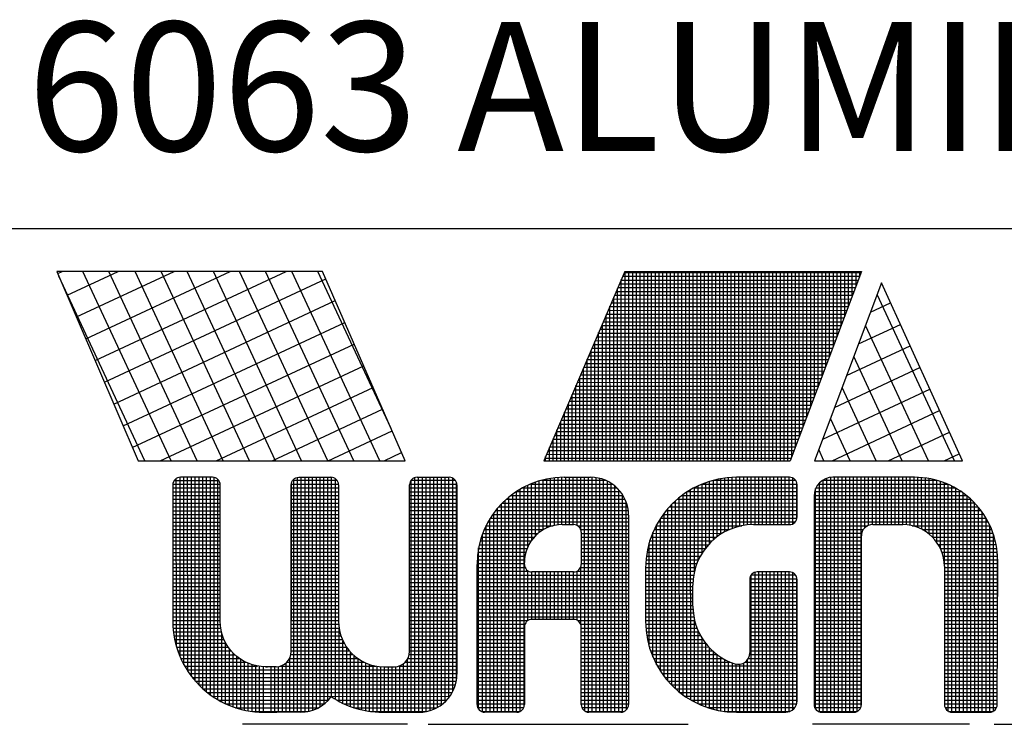
# Model space of a CAD drawing. Extents: x 8.9 to 21.2, y -0.7 to 15.2.
# Drawn here: x 14.6 to 15.9, y 0.4 to 1.3 of the extents above; entities that cross this region are included whole.
import ezdxf

# ---------------------------------------------------------------- set-up
doc = ezdxf.new("R2010")
doc.units = 0
doc.header["$LTSCALE"] = 0.6
doc.header["$MEASUREMENT"] = 0
doc.layers.get('0').update_dxf_attribs({"linetype": 'CONTINUOUS'})
doc.layers.add('DIM', color=1, linetype='CONTINUOUS')
doc.styles.add('STD', font='txt')

# ---------------------------------------------------------------- blocks, each defined once
blk = doc.blocks.new('*X17')
at = {"color": 0}
for p, q in [((3.2305, 6.6785), (3.2419, 6.6838)), ((3.2551, 6.621), (3.3898, 6.6838)), ((3.2797, 6.5635), (3.5377, 6.6838)), ((3.5298, 6.1838), (3.2967, 6.6838)), ((3.3044, 6.5061), (3.6855, 6.6838)), ((3.329, 6.4486), (3.8334, 6.6838)), ((3.5988, 6.1838), (3.3656, 6.6838)), ((3.6678, 6.1838), (3.4346, 6.6838)), ((3.7367, 6.1838), (3.5036, 6.6838)), ((3.8057, 6.1838), (3.5725, 6.6838)), ((3.8746, 6.1838), (3.6415, 6.6838)), ((3.9436, 6.1838), (3.7104, 6.6838)), ((4.0126, 6.1838), (3.7794, 6.6838)), ((4.0815, 6.1838), (3.8484, 6.6838)), ((4.1098, 6.2711), (3.9173, 6.6838)), ((3.4609, 6.1838), (3.2337, 6.671)), ((3.3536, 6.3911), (3.9383, 6.6637)), ((3.3783, 6.3336), (3.9633, 6.6065)), ((3.4029, 6.2762), (3.9884, 6.5492)), ((3.4275, 6.2187), (4.0134, 6.4919)), ((3.5006, 6.1838), (4.0384, 6.4346)), ((3.6485, 6.1838), (4.0634, 6.3773)), ((3.7964, 6.1838), (4.0884, 6.32)), ((3.9443, 6.1838), (4.1134, 6.2627)), ((4.0922, 6.1838), (4.1385, 6.2054))]:
    blk.add_line(p, q, dxfattribs=at)
blk = doc.blocks.new('*X19')
at = {"color": 0}
for p, q in [((5.5987, 6.1838), (5.3942, 6.6224)), ((5.3766, 6.5759), (5.4298, 6.6007)), ((5.3451, 6.4922), (5.4557, 6.5438)), ((5.5297, 6.1838), (5.3633, 6.5406)), ((5.3136, 6.4086), (5.4816, 6.4869)), ((5.4607, 6.1838), (5.3325, 6.4588)), ((5.2821, 6.3249), (5.5075, 6.43)), ((5.2505, 6.2412), (5.5334, 6.3731)), ((5.3918, 6.1838), (5.3017, 6.377)), ((5.3228, 6.1838), (5.2709, 6.2952)), ((5.2753, 6.1838), (5.5593, 6.3162)), ((5.4232, 6.1838), (5.5852, 6.2594)), ((5.2539, 6.1838), (5.2401, 6.2134)), ((5.571, 6.1838), (5.6111, 6.2025))]:
    blk.add_line(p, q, dxfattribs=at)
blk = doc.blocks.new('*X21')
at = {"color": 0}
for p, q in [((3.5436, 6.1406), (3.6609, 6.1406)), ((3.549, 5.7029), (3.5489, 6.1456)), ((3.559, 5.6747), (3.5589, 6.1488)), ((3.569, 5.654), (3.5689, 6.1488)), ((3.579, 5.6373), (3.5789, 6.1488)), ((3.589, 5.6232), (3.5889, 6.1488)), ((3.599, 5.6109), (3.5989, 6.1488)), ((3.609, 5.6001), (3.6089, 6.1488)), ((3.619, 5.5906), (3.6189, 6.1488)), ((3.629, 5.5821), (3.6289, 6.1488)), ((3.639, 5.5744), (3.6389, 6.1488)), ((3.649, 5.5675), (3.6489, 6.1484)), ((3.659, 5.5614), (3.6589, 6.1429)), ((3.8562, 6.1407), (3.9734, 6.1407)), ((3.859, 5.5288), (3.8589, 6.1437)), ((3.869, 5.5288), (3.8689, 6.1485)), ((3.879, 5.5288), (3.8789, 6.1488)), ((3.889, 5.5295), (3.8889, 6.1488)), ((3.899, 5.5312), (3.8989, 6.1488)), ((3.909, 5.534), (3.9089, 6.1488)), ((3.919, 5.5379), (3.9189, 6.1488)), ((3.929, 5.5432), (3.9289, 6.1488)), ((3.939, 5.5501), (3.9389, 6.1488)), ((3.949, 5.5591), (3.9489, 6.1488)), ((3.959, 5.5692), (3.9589, 6.1487)), ((3.969, 5.5629), (3.9689, 6.1451)), ((4.1687, 6.1407), (4.2858, 6.1407)), ((4.169, 5.5288), (4.1689, 6.141)), ((4.179, 5.5288), (4.1789, 6.1479)), ((4.189, 5.5288), (4.1889, 6.1488)), ((4.199, 5.5292), (4.1989, 6.1488)), ((4.209, 5.5307), (4.2089, 6.1488)), ((4.219, 5.5332), (4.2189, 6.1488)), ((4.229, 5.5368), (4.2289, 6.1488)), ((4.239, 5.5418), (4.2389, 6.1488)), ((4.249, 5.5482), (4.2489, 6.1488)), ((4.259, 5.5567), (4.2589, 6.1488)), ((4.269, 5.5678), (4.2689, 6.1488)), ((4.279, 5.5837), (4.2789, 6.1466)), ((3.5398, 6.1206), (3.6648, 6.1206)), ((3.5398, 6.1106), (3.6648, 6.1106)), ((3.5399, 6.1306), (3.6647, 6.1306)), ((3.8523, 6.1207), (3.9773, 6.1207)), ((3.8523, 6.1107), (3.9773, 6.1107)), ((3.8524, 6.1307), (3.9772, 6.1307)), ((4.1648, 6.1207), (4.2898, 6.1207)), ((4.1648, 6.1107), (4.2898, 6.1107)), ((4.1649, 6.1307), (4.2897, 6.1307)), ((4.289, 5.6165), (4.2889, 6.1346)), ((3.5398, 6.1006), (3.6648, 6.1006)), ((3.5398, 6.0906), (3.6648, 6.0906)), ((3.8523, 6.1007), (3.9773, 6.1007)), ((3.8523, 6.0907), (3.9773, 6.0907)), ((4.1648, 6.1007), (4.2898, 6.1007)), ((4.1648, 6.0907), (4.2898, 6.0907)), ((3.5398, 6.0806), (3.6648, 6.0806)), ((3.5398, 6.0706), (3.6648, 6.0706)), ((3.5398, 6.0606), (3.6648, 6.0606)), ((3.8523, 6.0807), (3.9773, 6.0807)), ((3.8523, 6.0707), (3.9773, 6.0707)), ((3.8523, 6.0607), (3.9773, 6.0607)), ((4.1648, 6.0807), (4.2898, 6.0807)), ((4.1648, 6.0707), (4.2898, 6.0707)), ((4.1648, 6.0607), (4.2898, 6.0607)), ((3.5398, 6.0506), (3.6648, 6.0506)), ((3.5398, 6.0406), (3.6648, 6.0406)), ((3.8523, 6.0507), (3.9773, 6.0507)), ((3.8523, 6.0407), (3.9773, 6.0407)), ((4.1648, 6.0507), (4.2898, 6.0507)), ((4.1648, 6.0407), (4.2898, 6.0407)), ((3.5398, 6.0306), (3.6648, 6.0306)), ((3.5398, 6.0206), (3.6648, 6.0206)), ((3.5398, 6.0106), (3.6648, 6.0106)), ((3.8523, 6.0307), (3.9773, 6.0307)), ((3.8523, 6.0207), (3.9773, 6.0207)), ((3.8523, 6.0107), (3.9773, 6.0107)), ((4.1648, 6.0307), (4.2898, 6.0307)), ((4.1648, 6.0207), (4.2898, 6.0207)), ((4.1648, 6.0107), (4.2898, 6.0107)), ((3.5398, 6.0006), (3.6648, 6.0006)), ((3.5398, 5.9906), (3.6648, 5.9906)), ((3.5398, 5.9806), (3.6648, 5.9806)), ((3.8523, 6.0007), (3.9773, 6.0007)), ((3.8523, 5.9907), (3.9773, 5.9907)), ((3.8523, 5.9807), (3.9773, 5.9807)), ((4.1648, 6.0007), (4.2898, 6.0007)), ((4.1648, 5.9907), (4.2898, 5.9907)), ((4.1648, 5.9807), (4.2898, 5.9807)), ((3.5398, 5.9706), (3.6648, 5.9706)), ((3.5398, 5.9606), (3.6648, 5.9606)), ((3.8523, 5.9707), (3.9773, 5.9707)), ((3.8523, 5.9607), (3.9773, 5.9607)), ((4.1648, 5.9707), (4.2898, 5.9707)), ((4.1648, 5.9607), (4.2898, 5.9607)), ((3.5398, 5.9506), (3.6648, 5.9506)), ((3.5398, 5.9406), (3.6648, 5.9406)), ((3.5398, 5.9306), (3.6648, 5.9306)), ((3.8523, 5.9507), (3.9773, 5.9507)), ((3.8523, 5.9407), (3.9773, 5.9407)), ((3.8523, 5.9307), (3.9773, 5.9307)), ((4.1648, 5.9507), (4.2898, 5.9507)), ((4.1648, 5.9407), (4.2898, 5.9407)), ((4.1648, 5.9307), (4.2898, 5.9307)), ((3.5398, 5.9206), (3.6648, 5.9206)), ((3.5398, 5.9106), (3.6648, 5.9106)), ((3.8523, 5.9207), (3.9773, 5.9207)), ((3.8523, 5.9107), (3.9773, 5.9107)), ((4.1648, 5.9207), (4.2898, 5.9207)), ((4.1648, 5.9107), (4.2898, 5.9107)), ((3.5398, 5.9006), (3.6648, 5.9006)), ((3.5398, 5.8906), (3.6648, 5.8906)), ((3.5398, 5.8806), (3.6648, 5.8806)), ((3.8523, 5.9007), (3.9773, 5.9007)), ((3.8523, 5.8907), (3.9773, 5.8907)), ((3.8523, 5.8807), (3.9773, 5.8807)), ((4.1648, 5.9007), (4.2898, 5.9007)), ((4.1648, 5.8907), (4.2898, 5.8907)), ((4.1648, 5.8807), (4.2898, 5.8807)), ((3.5398, 5.8706), (3.6648, 5.8706)), ((3.5398, 5.8606), (3.6648, 5.8606)), ((3.5398, 5.8506), (3.6648, 5.8506)), ((3.8523, 5.8707), (3.9773, 5.8707)), ((3.8523, 5.8607), (3.9773, 5.8607)), ((3.8523, 5.8507), (3.9773, 5.8507)), ((4.1648, 5.8707), (4.2898, 5.8707)), ((4.1648, 5.8607), (4.2898, 5.8607)), ((4.1648, 5.8507), (4.2898, 5.8507)), ((3.5398, 5.8406), (3.6648, 5.8406)), ((3.5398, 5.8306), (3.6648, 5.8306)), ((3.8523, 5.8407), (3.9773, 5.8407)), ((3.8523, 5.8307), (3.9773, 5.8307)), ((4.1648, 5.8407), (4.2898, 5.8407)), ((4.1648, 5.8307), (4.2898, 5.8307)), ((3.5398, 5.8206), (3.6648, 5.8206)), ((3.5398, 5.8106), (3.6648, 5.8106)), ((3.5398, 5.8006), (3.6648, 5.8006)), ((3.8523, 5.8207), (3.9773, 5.8207)), ((3.8523, 5.8107), (3.9773, 5.8107)), ((3.8523, 5.8007), (3.9773, 5.8007)), ((4.1648, 5.8207), (4.2898, 5.8207)), ((4.1648, 5.8107), (4.2898, 5.8107)), ((4.1648, 5.8007), (4.2898, 5.8007)), ((3.5398, 5.7906), (3.6648, 5.7906)), ((3.5398, 5.7806), (3.6648, 5.7806)), ((3.8523, 5.7907), (3.9773, 5.7907)), ((3.8523, 5.7807), (3.9773, 5.7807)), ((4.1648, 5.7907), (4.2898, 5.7907)), ((4.1648, 5.7807), (4.2898, 5.7807)), ((3.5398, 5.7706), (3.6648, 5.7706)), ((3.5399, 5.7606), (3.6651, 5.7606)), ((3.5405, 5.7506), (3.6662, 5.7506)), ((3.8523, 5.7707), (3.9773, 5.7707)), ((3.8523, 5.7607), (3.9776, 5.7607)), ((3.8523, 5.7507), (3.9787, 5.7507)), ((3.979, 5.5572), (3.979, 5.7486)), ((4.1648, 5.7707), (4.2898, 5.7707)), ((4.1648, 5.7607), (4.2898, 5.7607)), ((4.1648, 5.7507), (4.2898, 5.7507)), ((3.5414, 5.7406), (3.6681, 5.7406)), ((3.5428, 5.7306), (3.671, 5.7306)), ((3.5447, 5.7206), (3.6749, 5.7206)), ((3.669, 5.5559), (3.669, 5.7373)), ((3.8523, 5.7407), (3.9806, 5.7407)), ((3.8523, 5.7307), (3.9835, 5.7307)), ((3.8523, 5.7207), (3.9873, 5.7207)), ((4.1648, 5.7407), (4.2898, 5.7407)), ((4.1648, 5.7307), (4.2898, 5.7307)), ((4.1648, 5.7207), (4.2898, 5.7207)), ((3.5469, 5.7106), (3.6798, 5.7106)), ((3.5497, 5.7006), (3.686, 5.7006)), ((3.679, 5.551), (3.679, 5.7121)), ((3.689, 5.5466), (3.689, 5.6965)), ((3.8523, 5.7107), (3.9923, 5.7107)), ((3.8523, 5.7007), (3.9985, 5.7007)), ((3.989, 5.5522), (3.989, 5.7171)), ((3.999, 5.5477), (3.999, 5.6999)), ((4.1648, 5.7107), (4.2898, 5.7107)), ((4.1648, 5.7007), (4.2898, 5.7007)), ((3.5529, 5.6906), (3.6937, 5.6906)), ((3.5566, 5.6806), (3.7034, 5.6806)), ((3.5608, 5.6706), (3.7157, 5.6706)), ((3.699, 5.5428), (3.699, 5.6849)), ((3.709, 5.5395), (3.709, 5.6757)), ((3.719, 5.5366), (3.719, 5.6684)), ((3.8479, 5.6707), (4.0282, 5.6707)), ((3.849, 5.5288), (3.849, 5.673)), ((3.8514, 5.6807), (4.0158, 5.6807)), ((3.8523, 5.6907), (4.0062, 5.6907)), ((4.009, 5.5437), (4.009, 5.6875)), ((4.019, 5.5403), (4.019, 5.6778)), ((4.029, 5.5373), (4.029, 5.6701)), ((4.1605, 5.6707), (4.2898, 5.6707)), ((4.164, 5.6807), (4.2898, 5.6807)), ((4.1648, 5.6907), (4.2898, 5.6907)), ((3.5655, 5.6606), (3.7328, 5.6607)), ((3.5709, 5.6506), (3.7637, 5.6507)), ((3.729, 5.5342), (3.729, 5.6625)), ((3.739, 5.5323), (3.739, 5.6579)), ((3.749, 5.5308), (3.749, 5.6543)), ((3.759, 5.5297), (3.759, 5.6516)), ((3.769, 5.529), (3.769, 5.6498)), ((3.779, 5.5288), (3.779, 5.6489)), ((3.799, 5.5288), (3.799, 5.6488)), ((3.809, 5.5288), (3.809, 5.6488)), ((3.819, 5.5288), (3.819, 5.6494)), ((3.8244, 5.6507), (4.0759, 5.6507)), ((3.829, 5.5288), (3.829, 5.6525)), ((3.839, 5.5288), (3.839, 5.659)), ((3.8407, 5.6607), (4.0452, 5.6607)), ((4.039, 5.5348), (4.039, 5.6639)), ((4.049, 5.5327), (4.049, 5.6589)), ((4.059, 5.5311), (4.059, 5.6551)), ((4.069, 5.5299), (4.069, 5.6522)), ((4.079, 5.5292), (4.079, 5.6502)), ((4.089, 5.5288), (4.089, 5.6491)), ((4.099, 5.5288), (4.099, 5.6488)), ((4.109, 5.5288), (4.109, 5.6488)), ((4.119, 5.5288), (4.119, 5.6488)), ((4.129, 5.5288), (4.129, 5.649)), ((4.137, 5.6507), (4.2898, 5.6507)), ((4.139, 5.5288), (4.139, 5.6514)), ((4.149, 5.5288), (4.149, 5.657)), ((4.1533, 5.6607), (4.2898, 5.6607)), ((4.159, 5.5288), (4.159, 5.6681)), ((3.5769, 5.6406), (4.2898, 5.6407)), ((3.5835, 5.6306), (4.2898, 5.6307)), ((3.591, 5.6206), (4.2895, 5.6207)), ((3.5993, 5.6106), (4.2881, 5.6107)), ((3.6085, 5.6006), (4.2858, 5.6007)), ((3.619, 5.5906), (4.2823, 5.5907)), ((3.6308, 5.5806), (4.2775, 5.5807)), ((3.6444, 5.5706), (4.2712, 5.5707)), ((3.6603, 5.5606), (3.9505, 5.5607)), ((3.6797, 5.5506), (3.9397, 5.5507)), ((3.7053, 5.5406), (3.9246, 5.5407)), ((3.9728, 5.5607), (4.2631, 5.5607)), ((3.9922, 5.5507), (4.2523, 5.5507)), ((4.0177, 5.5407), (4.2372, 5.5407)), ((3.75, 5.5307), (3.8966, 5.5307)), ((4.0621, 5.5307), (4.2094, 5.5307))]:
    blk.add_line(p, q, dxfattribs=at)
blk = doc.blocks.new('*X22')
at = {"color": 0}
for p, q in [((4.479, 6.0032), (4.4789, 6.1392)), ((4.4846, 6.1408), (4.6539, 6.1408)), ((4.489, 6.0099), (4.4889, 6.1419)), ((4.499, 6.0151), (4.4989, 6.1442)), ((4.5089, 6.0189), (4.5089, 6.146)), ((4.5189, 6.0216), (4.5189, 6.1473)), ((4.5289, 6.0232), (4.5289, 6.1483)), ((4.5389, 6.0238), (4.5389, 6.1487)), ((4.5489, 6.0238), (4.5489, 6.1488)), ((4.5589, 6.0238), (4.5589, 6.1488)), ((4.5689, 6.0238), (4.5689, 6.1488)), ((4.5789, 6.0216), (4.5789, 6.1488)), ((4.589, 6.0095), (4.5889, 6.1488)), ((4.599, 5.5319), (4.5989, 6.1488)), ((4.609, 5.5288), (4.6089, 6.1488)), ((4.619, 5.5288), (4.6189, 6.1487)), ((4.629, 5.5288), (4.6289, 6.1478)), ((4.639, 5.5288), (4.6389, 6.1458)), ((4.649, 5.5288), (4.6489, 6.1428)), ((4.659, 5.5288), (4.6589, 6.1385)), ((4.4181, 6.1108), (4.6932, 6.1108)), ((4.419, 5.5288), (4.4189, 6.1113)), ((4.429, 5.5311), (4.4289, 6.1175)), ((4.4348, 6.1208), (4.6842, 6.1208)), ((4.439, 5.5434), (4.4389, 6.123)), ((4.449, 5.9657), (4.4489, 6.1279)), ((4.4555, 6.1308), (4.672, 6.1308)), ((4.459, 5.9827), (4.4589, 6.1322)), ((4.469, 5.9944), (4.4689, 6.1359)), ((4.669, 5.5288), (4.6689, 6.1329)), ((4.679, 5.5288), (4.6789, 6.1255)), ((4.689, 5.5288), (4.6889, 6.1159)), ((4.389, 5.5288), (4.3889, 6.088)), ((4.392, 6.0908), (4.7055, 6.0908)), ((4.399, 5.5288), (4.3989, 6.0966)), ((4.4041, 6.1008), (4.7002, 6.1008)), ((4.409, 5.5288), (4.4089, 6.1044)), ((4.699, 5.5293), (4.6989, 6.1028)), ((4.3638, 6.0608), (4.7141, 6.0608)), ((4.369, 5.5288), (4.3689, 6.0671)), ((4.3721, 6.0708), (4.7123, 6.0708)), ((4.379, 5.5288), (4.3789, 6.0782)), ((4.3815, 6.0808), (4.7095, 6.0808)), ((4.709, 5.5348), (4.7089, 6.0825)), ((4.349, 5.5288), (4.3489, 6.0394)), ((4.3498, 6.0408), (4.7148, 6.0408)), ((4.3564, 6.0508), (4.7148, 6.0508)), ((4.359, 5.5288), (4.3589, 6.0543)), ((4.334, 6.0108), (4.4904, 6.0108)), ((4.3386, 6.0208), (4.5154, 6.0208)), ((4.339, 5.5288), (4.3389, 6.0214)), ((4.3439, 6.0308), (4.7148, 6.0308)), ((4.5803, 6.0208), (4.7148, 6.0208)), ((4.5885, 6.0108), (4.7148, 6.0108)), ((4.3233, 5.9808), (4.4576, 5.9808)), ((4.3263, 5.9908), (4.4655, 5.9908)), ((4.329, 5.5296), (4.329, 5.9983)), ((4.3299, 6.0008), (4.476, 6.0008)), ((4.5898, 6.0008), (4.7148, 6.0008)), ((4.5898, 5.9908), (4.7148, 5.9908)), ((4.5898, 5.9808), (4.7148, 5.9808)), ((4.3186, 5.9608), (4.4469, 5.9608)), ((4.319, 5.5365), (4.319, 5.9624)), ((4.3207, 5.9708), (4.4515, 5.9708)), ((4.5898, 5.9708), (4.7148, 5.9708)), ((4.5898, 5.9608), (4.7148, 5.9608)), ((4.3151, 5.9308), (4.44, 5.9308)), ((4.3158, 5.9408), (4.4412, 5.9408)), ((4.317, 5.9508), (4.4435, 5.9508)), ((4.5898, 5.9508), (4.7148, 5.9508)), ((4.5898, 5.9408), (4.7148, 5.9408)), ((4.5898, 5.9308), (4.7148, 5.9308)), ((4.3148, 5.9208), (4.4398, 5.9208)), ((4.3148, 5.9108), (4.4415, 5.9108)), ((4.5881, 5.9108), (4.7148, 5.9108)), ((4.589, 5.7593), (4.589, 5.9132)), ((4.5898, 5.9208), (4.7148, 5.9208)), ((4.3148, 5.9008), (4.4511, 5.9008)), ((4.3148, 5.8908), (4.7148, 5.8908)), ((4.3148, 5.8808), (4.7148, 5.8808)), ((4.449, 5.7706), (4.449, 5.902)), ((4.459, 5.7738), (4.459, 5.8988)), ((4.469, 5.7738), (4.469, 5.8988)), ((4.479, 5.7738), (4.479, 5.8988)), ((4.489, 5.7738), (4.489, 5.8988)), ((4.499, 5.7738), (4.499, 5.8988)), ((4.509, 5.7738), (4.509, 5.8988)), ((4.519, 5.7738), (4.519, 5.8988)), ((4.529, 5.7738), (4.529, 5.8988)), ((4.539, 5.7738), (4.539, 5.8988)), ((4.549, 5.7738), (4.549, 5.8988)), ((4.559, 5.7738), (4.559, 5.8988)), ((4.569, 5.7738), (4.569, 5.8988)), ((4.5785, 5.9008), (4.7148, 5.9008)), ((4.579, 5.7715), (4.579, 5.901)), ((4.3148, 5.8708), (4.7148, 5.8708)), ((4.3148, 5.8608), (4.7148, 5.8608)), ((4.3148, 5.8508), (4.7148, 5.8508)), ((4.3148, 5.8408), (4.7148, 5.8408)), ((4.3148, 5.8308), (4.7148, 5.8308)), ((4.3148, 5.8208), (4.7148, 5.8208)), ((4.3148, 5.8108), (4.7148, 5.8108)), ((4.3148, 5.8008), (4.7148, 5.8008)), ((4.3148, 5.7908), (4.7148, 5.7908)), ((4.3148, 5.7808), (4.7148, 5.7808)), ((4.3148, 5.7708), (4.4492, 5.7708)), ((4.3148, 5.7608), (4.441, 5.7608)), ((4.3148, 5.7508), (4.4398, 5.7508)), ((4.5803, 5.7708), (4.7148, 5.7708)), ((4.5885, 5.7608), (4.7148, 5.7608)), ((4.5898, 5.7508), (4.7148, 5.7508)), ((4.3148, 5.7408), (4.4398, 5.7408)), ((4.3148, 5.7308), (4.4398, 5.7308)), ((4.3148, 5.7208), (4.4398, 5.7208)), ((4.5898, 5.7408), (4.7148, 5.7408)), ((4.5898, 5.7308), (4.7148, 5.7308)), ((4.5898, 5.7208), (4.7148, 5.7208)), ((4.3148, 5.7108), (4.4398, 5.7108)), ((4.3148, 5.7008), (4.4398, 5.7008)), ((4.5898, 5.7108), (4.7148, 5.7108)), ((4.5898, 5.7008), (4.7148, 5.7008)), ((4.3148, 5.6908), (4.4398, 5.6908)), ((4.3148, 5.6808), (4.4398, 5.6808)), ((4.3148, 5.6708), (4.4398, 5.6708)), ((4.5898, 5.6908), (4.7148, 5.6908)), ((4.5898, 5.6808), (4.7148, 5.6808)), ((4.5898, 5.6708), (4.7148, 5.6708)), ((4.3148, 5.6608), (4.4398, 5.6608)), ((4.3148, 5.6508), (4.4398, 5.6508)), ((4.5898, 5.6608), (4.7148, 5.6608)), ((4.5898, 5.6508), (4.7148, 5.6508)), ((4.3148, 5.6408), (4.4398, 5.6408)), ((4.3148, 5.6308), (4.4398, 5.6308)), ((4.3148, 5.6208), (4.4398, 5.6208)), ((4.5898, 5.6408), (4.7148, 5.6408)), ((4.5898, 5.6308), (4.7148, 5.6308)), ((4.5898, 5.6208), (4.7148, 5.6208)), ((4.3148, 5.6108), (4.4398, 5.6108)), ((4.3148, 5.6008), (4.4398, 5.6008)), ((4.3148, 5.5908), (4.4398, 5.5908)), ((4.5898, 5.6108), (4.7148, 5.6108)), ((4.5898, 5.6008), (4.7148, 5.6008)), ((4.5898, 5.5908), (4.7148, 5.5908)), ((4.3148, 5.5808), (4.4398, 5.5808)), ((4.3148, 5.5708), (4.4398, 5.5708)), ((4.5898, 5.5808), (4.7148, 5.5808)), ((4.5898, 5.5708), (4.7148, 5.5708)), ((4.3148, 5.5608), (4.4398, 5.5608)), ((4.3148, 5.5508), (4.4398, 5.5508)), ((4.3165, 5.5408), (4.4381, 5.5408)), ((4.5898, 5.5608), (4.7148, 5.5608)), ((4.5898, 5.5508), (4.7148, 5.5508)), ((4.5914, 5.5408), (4.7131, 5.5408)), ((4.3262, 5.5308), (4.4284, 5.5308)), ((4.6011, 5.5308), (4.7035, 5.5308))]:
    blk.add_line(p, q, dxfattribs=at)
blk = doc.blocks.new('*X23')
at = {"color": 0}
for p, q in [((4.909, 5.9742), (4.9089, 6.1381)), ((4.9186, 6.1409), (5.1357, 6.1409)), ((4.919, 5.9838), (4.9189, 6.141)), ((4.929, 5.9919), (4.9289, 6.1433)), ((4.939, 5.9988), (4.9389, 6.1453)), ((4.949, 6.0047), (4.9489, 6.1468)), ((4.959, 6.0096), (4.9589, 6.1479)), ((4.969, 6.0137), (4.9689, 6.1486)), ((4.9789, 6.0171), (4.9789, 6.1488)), ((4.9889, 6.0197), (4.9889, 6.1488)), ((4.9989, 6.0217), (4.9989, 6.1488)), ((5.0089, 6.023), (5.0089, 6.1488)), ((5.0189, 6.0237), (5.0189, 6.1488)), ((5.0289, 6.0238), (5.0289, 6.1488)), ((5.0389, 6.0238), (5.0389, 6.1488)), ((5.0489, 6.0238), (5.0489, 6.1488)), ((5.0589, 6.0238), (5.0589, 6.1488)), ((5.0689, 6.0238), (5.0689, 6.1488)), ((5.0789, 6.0238), (5.0789, 6.1488)), ((5.0889, 6.0238), (5.0889, 6.1488)), ((5.0989, 6.0238), (5.0989, 6.1488)), ((5.1089, 6.0238), (5.1089, 6.1488)), ((5.1189, 6.0238), (5.1189, 6.1488)), ((5.1289, 6.026), (5.1289, 6.1466)), ((4.8503, 6.1108), (5.1398, 6.1109)), ((4.859, 5.5614), (4.8589, 6.1162)), ((4.8674, 6.1208), (5.1398, 6.1209)), ((4.869, 5.9002), (4.8689, 6.1217)), ((4.879, 5.9297), (4.8789, 6.1266)), ((4.8887, 6.1309), (5.1397, 6.1309)), ((4.889, 5.9484), (4.8889, 6.1309)), ((4.899, 5.9626), (4.8989, 6.1348)), ((5.1389, 6.0381), (5.1389, 6.1346)), ((4.819, 5.5906), (4.8189, 6.0869)), ((4.8234, 6.0908), (5.1398, 6.0909)), ((4.829, 5.5821), (4.8289, 6.0955)), ((4.8358, 6.1008), (5.1398, 6.1009)), ((4.839, 5.5744), (4.8389, 6.1031)), ((4.849, 5.5675), (4.8489, 6.11)), ((4.7941, 6.0608), (5.1398, 6.0609)), ((4.799, 5.6109), (4.7989, 6.0666)), ((4.8027, 6.0708), (5.1398, 6.0709)), ((4.809, 5.6001), (4.8089, 6.0774)), ((4.8124, 6.0808), (5.1398, 6.0809)), ((4.779, 5.6373), (4.7789, 6.0402)), ((4.7794, 6.0408), (5.1396, 6.0409)), ((4.7863, 6.0508), (5.1398, 6.0509)), ((4.789, 5.6232), (4.7889, 6.0543)), ((4.7625, 6.0108), (4.9618, 6.0109)), ((4.7675, 6.0208), (4.9943, 6.0209)), ((4.769, 5.654), (4.7689, 6.0235)), ((4.7731, 6.0308), (5.1351, 6.0309)), ((4.7508, 5.9808), (4.9157, 5.9809)), ((4.7542, 5.9908), (4.9275, 5.9909)), ((4.7581, 6.0008), (4.9422, 6.0009)), ((4.759, 5.6747), (4.759, 6.0028)), ((4.7455, 5.9608), (4.8976, 5.9609)), ((4.7479, 5.9708), (4.9059, 5.9709)), ((4.749, 5.7029), (4.749, 5.9745)), ((4.7408, 5.9308), (4.8795, 5.9309)), ((4.7419, 5.9408), (4.8846, 5.9409)), ((4.7435, 5.9508), (4.8905, 5.9509)), ((4.7398, 5.9108), (4.8719, 5.9109)), ((4.7401, 5.9208), (4.8753, 5.9209)), ((4.7398, 5.9008), (4.8691, 5.9008)), ((4.7398, 5.8908), (4.8671, 5.8908)), ((4.7398, 5.8808), (4.8657, 5.8808)), ((5.0149, 5.8809), (5.1397, 5.8809)), ((5.0188, 5.8909), (5.1357, 5.8909)), ((5.019, 5.5288), (5.019, 5.8911)), ((5.029, 5.5288), (5.029, 5.8979)), ((5.039, 5.5288), (5.039, 5.8988)), ((5.049, 5.5288), (5.049, 5.8988)), ((5.059, 5.5288), (5.059, 5.8988)), ((5.069, 5.5288), (5.069, 5.8988)), ((5.079, 5.5288), (5.079, 5.8988)), ((5.089, 5.5288), (5.089, 5.8988)), ((5.099, 5.5288), (5.099, 5.8988)), ((5.109, 5.5288), (5.109, 5.8988)), ((5.119, 5.5303), (5.119, 5.8988)), ((5.129, 5.5358), (5.129, 5.8966)), ((5.139, 5.5521), (5.139, 5.8844)), ((4.7398, 5.8708), (4.8649, 5.8708)), ((4.7398, 5.8608), (4.8648, 5.8608)), ((4.7398, 5.8508), (4.8648, 5.8508)), ((5.0148, 5.8709), (5.1398, 5.8709)), ((5.0148, 5.8609), (5.1398, 5.8609)), ((5.0148, 5.8509), (5.1398, 5.8509)), ((4.7398, 5.8408), (4.8648, 5.8408)), ((4.7398, 5.8308), (4.8648, 5.8308)), ((5.0148, 5.8409), (5.1398, 5.8409)), ((5.0148, 5.8309), (5.1398, 5.8309)), ((4.7398, 5.8208), (4.8648, 5.8208)), ((4.7398, 5.8108), (4.8648, 5.8108)), ((4.7398, 5.8008), (4.865, 5.8008)), ((5.0148, 5.8209), (5.1398, 5.8209)), ((5.0148, 5.8109), (5.1398, 5.8109)), ((5.0148, 5.8009), (5.1398, 5.8009)), ((4.7398, 5.7908), (4.8658, 5.7908)), ((4.7398, 5.7808), (4.8672, 5.7808)), ((4.869, 5.5559), (4.869, 5.7723)), ((5.0148, 5.7909), (5.1398, 5.7909)), ((5.0148, 5.7809), (5.1398, 5.7809)), ((4.7398, 5.7708), (4.8693, 5.7708)), ((4.7399, 5.7608), (4.8721, 5.7609)), ((4.7405, 5.7508), (4.8756, 5.7509)), ((5.0148, 5.7709), (5.1398, 5.7709)), ((5.0148, 5.7609), (5.1398, 5.7609)), ((5.0148, 5.7509), (5.1398, 5.7509)), ((4.7414, 5.7408), (4.8799, 5.7409)), ((4.7428, 5.7308), (4.885, 5.7309)), ((4.7446, 5.7208), (4.8911, 5.7209)), ((4.879, 5.551), (4.879, 5.7429)), ((4.889, 5.5466), (4.889, 5.7242)), ((5.0148, 5.7409), (5.1398, 5.7409)), ((5.0148, 5.7309), (5.1398, 5.7309)), ((5.0148, 5.7209), (5.1398, 5.7209)), ((4.7469, 5.7108), (4.8983, 5.7109)), ((4.7496, 5.7008), (4.9067, 5.7009)), ((4.899, 5.5428), (4.899, 5.7099)), ((4.909, 5.5395), (4.909, 5.6984)), ((5.0148, 5.7109), (5.1398, 5.7109)), ((5.0148, 5.7009), (5.1398, 5.7009)), ((4.7528, 5.6908), (4.9167, 5.6909)), ((4.7565, 5.6808), (4.9287, 5.6809)), ((4.7607, 5.6708), (4.9437, 5.6709)), ((4.919, 5.5366), (4.919, 5.6887)), ((4.929, 5.5342), (4.929, 5.6806)), ((4.939, 5.5323), (4.939, 5.6737)), ((5.0112, 5.6709), (5.1398, 5.6709)), ((5.0145, 5.6809), (5.1398, 5.6809)), ((5.0148, 5.6909), (5.1398, 5.6909)), ((4.7654, 5.6608), (4.9638, 5.6609)), ((4.7708, 5.6508), (5.1398, 5.6509)), ((4.949, 5.5308), (4.949, 5.6679)), ((4.959, 5.5297), (4.959, 5.6629)), ((4.969, 5.529), (4.969, 5.6588)), ((4.979, 5.5288), (4.979, 5.6557)), ((4.989, 5.5288), (4.989, 5.6554)), ((4.999, 5.5288), (4.999, 5.6587)), ((5.0025, 5.6609), (5.1398, 5.6609)), ((5.009, 5.5288), (5.009, 5.6674)), ((4.7767, 5.6408), (5.1398, 5.6409)), ((4.7834, 5.6308), (5.1398, 5.6309)), ((4.7908, 5.6208), (5.1398, 5.6209)), ((4.7991, 5.6108), (5.1398, 5.6109)), ((4.8083, 5.6008), (5.1398, 5.6009)), ((4.8187, 5.5908), (5.1398, 5.5909)), ((4.8305, 5.5808), (5.1398, 5.5809)), ((4.8441, 5.5708), (5.1398, 5.5709)), ((4.86, 5.5608), (5.1398, 5.5609)), ((4.8793, 5.5509), (5.1387, 5.5509)), ((4.9047, 5.5409), (5.1339, 5.5409)), ((4.9484, 5.5309), (5.1208, 5.5309))]:
    blk.add_line(p, q, dxfattribs=at)
blk = doc.blocks.new('*X24')
at = {"color": 0}
for p, q in [((5.1878, 6.1409), (5.4879, 6.141)), ((5.189, 5.5288), (5.1889, 6.1416)), ((5.199, 5.5288), (5.1989, 6.1462)), ((5.209, 5.5288), (5.2089, 6.1485)), ((5.219, 5.5288), (5.2189, 6.1488)), ((5.229, 5.5288), (5.2289, 6.1488)), ((5.239, 5.5288), (5.2389, 6.1488)), ((5.249, 5.5288), (5.2489, 6.1488)), ((5.259, 5.5288), (5.2589, 6.1488)), ((5.269, 5.5288), (5.2689, 6.1488)), ((5.279, 5.5311), (5.2789, 6.1488)), ((5.289, 5.5434), (5.2889, 6.1488)), ((5.299, 6.0154), (5.2989, 6.1488)), ((5.3089, 6.0218), (5.3089, 6.1488)), ((5.3189, 6.0238), (5.3189, 6.1488)), ((5.3289, 6.0238), (5.3289, 6.1488)), ((5.3389, 6.0238), (5.3389, 6.1488)), ((5.3489, 6.0238), (5.3489, 6.1488)), ((5.3589, 6.0238), (5.3589, 6.1488)), ((5.3689, 6.0238), (5.3689, 6.1488)), ((5.3789, 6.0238), (5.3789, 6.1488)), ((5.3889, 6.0238), (5.3889, 6.1488)), ((5.3989, 6.0238), (5.3989, 6.1488)), ((5.4089, 6.0234), (5.4089, 6.1488)), ((5.4189, 6.022), (5.4189, 6.1488)), ((5.4289, 6.0197), (5.4289, 6.1488)), ((5.439, 6.0163), (5.4389, 6.1486)), ((5.449, 6.0118), (5.4489, 6.148)), ((5.459, 6.0061), (5.4589, 6.1469)), ((5.469, 5.9988), (5.4689, 6.1453)), ((5.479, 5.9894), (5.4789, 6.1432)), ((5.489, 5.9772), (5.4889, 6.1407)), ((5.499, 5.9599), (5.4989, 6.1376)), ((5.1663, 6.1109), (5.5531, 6.111)), ((5.169, 5.5365), (5.1689, 6.1187)), ((5.1699, 6.1209), (5.5368, 6.121)), ((5.1764, 6.1309), (5.5165, 6.131)), ((5.179, 5.5296), (5.1789, 6.1337)), ((5.509, 5.9189), (5.5089, 6.134)), ((5.519, 5.5315), (5.5189, 6.1299)), ((5.529, 5.5288), (5.5289, 6.1252)), ((5.539, 5.5288), (5.5389, 6.1198)), ((5.549, 5.5288), (5.5489, 6.1137)), ((5.1648, 6.1009), (5.5667, 6.101)), ((5.1648, 6.0909), (5.5784, 6.091)), ((5.559, 5.5288), (5.5589, 6.1069)), ((5.569, 5.5288), (5.5689, 6.0992)), ((5.579, 5.5288), (5.5789, 6.0905)), ((5.1648, 6.0809), (5.5886, 6.081)), ((5.1648, 6.0709), (5.5976, 6.071)), ((5.1648, 6.0609), (5.6056, 6.061)), ((5.589, 5.5288), (5.5889, 6.0806)), ((5.599, 5.5288), (5.5989, 6.0694)), ((5.1648, 6.0509), (5.6127, 6.051)), ((5.1648, 6.0409), (5.619, 6.041)), ((5.609, 5.5288), (5.6089, 6.0564)), ((5.619, 5.5288), (5.6189, 6.041)), ((5.1648, 6.0309), (5.6246, 6.031)), ((5.1648, 6.0209), (5.307, 6.0209)), ((5.1648, 6.0109), (5.2951, 6.0109)), ((5.424, 6.0209), (5.6295, 6.021)), ((5.4507, 6.011), (5.6338, 6.011)), ((5.629, 5.5288), (5.6289, 6.0221)), ((5.1648, 6.0009), (5.2906, 6.0009)), ((5.1648, 5.9909), (5.2898, 5.9909)), ((5.1648, 5.9809), (5.2898, 5.9809)), ((5.4662, 6.001), (5.6375, 6.001)), ((5.4775, 5.991), (5.6408, 5.991)), ((5.4862, 5.981), (5.6434, 5.981)), ((5.639, 5.5318), (5.639, 5.9968)), ((5.1648, 5.9709), (5.2898, 5.9709)), ((5.1648, 5.9609), (5.2898, 5.9609)), ((5.4931, 5.971), (5.6456, 5.971)), ((5.4985, 5.961), (5.6474, 5.961)), ((5.1648, 5.9509), (5.2898, 5.9509)), ((5.1648, 5.9409), (5.2898, 5.9409)), ((5.1648, 5.9309), (5.2898, 5.9309)), ((5.5026, 5.951), (5.6486, 5.951)), ((5.5057, 5.941), (5.6494, 5.941)), ((5.5077, 5.931), (5.6497, 5.931)), ((5.649, 5.7034), (5.649, 5.9471)), ((5.1648, 5.9209), (5.2898, 5.9209)), ((5.1648, 5.9109), (5.2898, 5.9109)), ((5.5089, 5.921), (5.6497, 5.921)), ((5.5091, 5.911), (5.6497, 5.911)), ((5.1648, 5.9009), (5.2898, 5.9009)), ((5.1648, 5.8909), (5.2898, 5.8909)), ((5.1648, 5.8809), (5.2898, 5.8809)), ((5.5091, 5.901), (5.6496, 5.901)), ((5.5091, 5.891), (5.6496, 5.891)), ((5.5091, 5.881), (5.6496, 5.881)), ((5.1648, 5.8709), (5.2898, 5.8709)), ((5.1648, 5.8609), (5.2898, 5.8609)), ((5.1648, 5.8509), (5.2898, 5.8509)), ((5.5091, 5.871), (5.6495, 5.871)), ((5.5091, 5.861), (5.6495, 5.861)), ((5.5091, 5.851), (5.6495, 5.851)), ((5.1648, 5.8409), (5.2898, 5.8409)), ((5.1648, 5.8309), (5.2898, 5.8309)), ((5.5091, 5.841), (5.6494, 5.841)), ((5.5091, 5.831), (5.6494, 5.831)), ((5.1648, 5.8209), (5.2898, 5.8209)), ((5.1648, 5.8109), (5.2898, 5.8109)), ((5.1648, 5.8009), (5.2898, 5.8009)), ((5.5091, 5.821), (5.6494, 5.821)), ((5.5091, 5.811), (5.6493, 5.811)), ((5.5091, 5.801), (5.6493, 5.801)), ((5.1648, 5.7909), (5.2898, 5.7909)), ((5.1648, 5.7809), (5.2898, 5.7809)), ((5.5091, 5.791), (5.6493, 5.791)), ((5.5091, 5.781), (5.6493, 5.781)), ((5.1648, 5.7709), (5.2898, 5.7709)), ((5.1648, 5.7609), (5.2898, 5.7609)), ((5.1648, 5.7509), (5.2898, 5.7509)), ((5.5091, 5.771), (5.6492, 5.771)), ((5.5091, 5.761), (5.6492, 5.761)), ((5.5091, 5.751), (5.6492, 5.751)), ((5.1648, 5.7409), (5.2898, 5.7409)), ((5.1648, 5.7309), (5.2898, 5.7309)), ((5.1648, 5.7209), (5.2898, 5.7209)), ((5.5091, 5.741), (5.6491, 5.741)), ((5.5091, 5.731), (5.6491, 5.731)), ((5.5091, 5.721), (5.6491, 5.721)), ((5.1648, 5.7109), (5.2898, 5.7109)), ((5.1648, 5.7009), (5.2898, 5.7009)), ((5.5091, 5.711), (5.649, 5.711)), ((5.5091, 5.701), (5.649, 5.701)), ((5.1648, 5.6909), (5.2898, 5.6909)), ((5.1648, 5.6809), (5.2898, 5.6809)), ((5.1648, 5.6709), (5.2898, 5.6709)), ((5.5091, 5.691), (5.649, 5.691)), ((5.5091, 5.681), (5.6489, 5.681)), ((5.5091, 5.671), (5.6489, 5.671)), ((5.1648, 5.6609), (5.2898, 5.6609)), ((5.1648, 5.6509), (5.2898, 5.6509)), ((5.5091, 5.661), (5.6489, 5.661)), ((5.5091, 5.651), (5.6488, 5.651)), ((5.1648, 5.6409), (5.2898, 5.6409)), ((5.1648, 5.6309), (5.2898, 5.6309)), ((5.1648, 5.6209), (5.2898, 5.6209)), ((5.5091, 5.641), (5.6488, 5.641)), ((5.5091, 5.631), (5.6488, 5.631)), ((5.5091, 5.621), (5.6487, 5.621)), ((5.1648, 5.6109), (5.2898, 5.6109)), ((5.1648, 5.6009), (5.2898, 5.6009)), ((5.1648, 5.5909), (5.2898, 5.5909)), ((5.5091, 5.611), (5.6487, 5.611)), ((5.5091, 5.601), (5.6487, 5.601)), ((5.5091, 5.591), (5.6486, 5.591)), ((5.1648, 5.5809), (5.2898, 5.5809)), ((5.1648, 5.5709), (5.2898, 5.5709)), ((5.5091, 5.581), (5.6486, 5.581)), ((5.5091, 5.571), (5.6486, 5.571)), ((5.1648, 5.5609), (5.2898, 5.5609)), ((5.1648, 5.5509), (5.2898, 5.5509)), ((5.1664, 5.5409), (5.2882, 5.5409)), ((5.5091, 5.561), (5.6485, 5.561)), ((5.5091, 5.551), (5.6485, 5.551)), ((5.5107, 5.541), (5.6469, 5.541)), ((5.1758, 5.5309), (5.2787, 5.5309)), ((5.52, 5.531), (5.6376, 5.531))]:
    blk.add_line(p, q, dxfattribs=at)
blk = doc.blocks.new('*X27')
at = {"color": 0}
for p, q in [((4.7289, 6.1838), (4.7288, 6.6838)), ((4.7389, 6.1838), (4.7388, 6.6838)), ((4.7489, 6.1838), (4.7488, 6.6838)), ((4.7589, 6.1838), (4.7588, 6.6838)), ((4.7689, 6.1838), (4.7688, 6.6838)), ((4.7789, 6.1838), (4.7788, 6.6838)), ((4.7889, 6.1838), (4.7888, 6.6838)), ((4.7989, 6.1838), (4.7988, 6.6838)), ((4.8089, 6.1838), (4.8088, 6.6838)), ((4.8189, 6.1838), (4.8188, 6.6838)), ((4.8289, 6.1838), (4.8288, 6.6838)), ((4.8389, 6.1838), (4.8388, 6.6838)), ((4.8489, 6.1838), (4.8488, 6.6838)), ((4.8589, 6.1838), (4.8588, 6.6838)), ((4.8689, 6.1838), (4.8688, 6.6838)), ((4.8789, 6.1838), (4.8788, 6.6838)), ((4.8889, 6.1838), (4.8888, 6.6838)), ((4.8989, 6.1838), (4.8988, 6.6838)), ((4.9089, 6.1838), (4.9088, 6.6838)), ((4.9189, 6.1838), (4.9188, 6.6838)), ((4.9289, 6.1838), (4.9288, 6.6838)), ((4.9389, 6.1838), (4.9388, 6.6838)), ((4.9489, 6.1838), (4.9488, 6.6838)), ((4.9589, 6.1838), (4.9588, 6.6838)), ((4.9689, 6.1838), (4.9688, 6.6838)), ((4.9789, 6.1838), (4.9788, 6.6838)), ((4.9889, 6.1838), (4.9888, 6.6838)), ((4.9989, 6.1838), (4.9988, 6.6838)), ((5.0089, 6.1838), (5.0088, 6.6838)), ((5.0189, 6.1838), (5.0188, 6.6838)), ((5.0289, 6.1838), (5.0288, 6.6838)), ((5.0389, 6.1838), (5.0388, 6.6838)), ((5.0489, 6.1838), (5.0488, 6.6838)), ((5.0589, 6.1838), (5.0588, 6.6838)), ((5.0689, 6.1838), (5.0688, 6.6838)), ((5.0789, 6.1838), (5.0788, 6.6838)), ((5.0889, 6.1838), (5.0888, 6.6838)), ((5.0989, 6.1838), (5.0988, 6.6838)), ((5.1089, 6.1838), (5.1088, 6.6838)), ((5.1189, 6.1838), (5.1188, 6.6838)), ((5.1289, 6.1838), (5.1288, 6.6838)), ((5.1389, 6.1838), (5.1388, 6.6838)), ((5.1489, 6.1838), (5.1488, 6.6838)), ((5.1589, 6.1838), (5.1588, 6.6838)), ((5.1689, 6.1948), (5.1688, 6.6838)), ((5.1789, 6.2213), (5.1788, 6.6838)), ((5.1889, 6.2478), (5.1888, 6.6838)), ((5.1989, 6.2744), (5.1988, 6.6838)), ((5.2089, 6.3009), (5.2088, 6.6838)), ((5.2189, 6.3274), (5.2188, 6.6838)), ((5.2289, 6.3539), (5.2288, 6.6838)), ((5.2389, 6.3805), (5.2388, 6.6838)), ((5.2489, 6.407), (5.2488, 6.6838)), ((5.2589, 6.4335), (5.2588, 6.6838)), ((5.2689, 6.46), (5.2688, 6.6838)), ((5.2789, 6.4866), (5.2788, 6.6838)), ((5.2889, 6.5131), (5.2888, 6.6838)), ((5.2989, 6.5396), (5.2988, 6.6838)), ((5.3089, 6.5661), (5.3088, 6.6838)), ((5.3188, 6.5926), (5.3188, 6.6838)), ((5.3288, 6.6192), (5.3288, 6.6838)), ((5.3388, 6.6457), (5.3388, 6.6838)), ((5.3488, 6.6722), (5.3488, 6.6838)), ((4.7184, 6.6608), (5.3446, 6.6609)), ((4.7189, 6.1838), (4.7188, 6.662)), ((4.7226, 6.6708), (5.3484, 6.6709)), ((4.7269, 6.6808), (5.3521, 6.6809)), ((4.7055, 6.6308), (5.3333, 6.6309)), ((4.7089, 6.1838), (4.7088, 6.6386)), ((4.7098, 6.6408), (5.337, 6.6409)), ((4.7141, 6.6508), (5.3408, 6.6509)), ((4.6969, 6.6108), (5.3257, 6.6109)), ((4.6989, 6.1838), (4.6988, 6.6153)), ((4.7012, 6.6208), (5.3295, 6.6209)), ((4.6841, 6.5808), (5.3144, 6.5809)), ((4.6884, 6.5908), (5.3182, 6.5909)), ((4.6889, 6.1838), (4.6888, 6.592)), ((4.6926, 6.6008), (5.322, 6.6009)), ((4.6755, 6.5608), (5.3069, 6.5609)), ((4.6789, 6.1838), (4.6789, 6.5687)), ((4.6798, 6.5708), (5.3107, 6.5709)), ((4.6626, 6.5308), (5.2956, 6.5309)), ((4.6669, 6.5408), (5.2994, 6.5409)), ((4.6689, 6.1838), (4.6689, 6.5453)), ((4.6712, 6.5508), (5.3031, 6.5509)), ((4.6498, 6.5008), (5.2843, 6.5009)), ((4.6541, 6.5108), (5.2881, 6.5109)), ((4.6583, 6.5208), (5.2918, 6.5209)), ((4.6589, 6.1838), (4.6589, 6.522)), ((4.6389, 6.1838), (4.6389, 6.4754)), ((4.6412, 6.4808), (5.2767, 6.4809)), ((4.6455, 6.4908), (5.2805, 6.4909)), ((4.6489, 6.1838), (4.6489, 6.4987)), ((4.6283, 6.4508), (5.2654, 6.4509)), ((4.6289, 6.1838), (4.6289, 6.452)), ((4.6326, 6.4608), (5.2692, 6.4609)), ((4.6369, 6.4708), (5.273, 6.4709)), ((4.6189, 6.1838), (4.6189, 6.4287)), ((4.6198, 6.4308), (5.2579, 6.4309)), ((4.6241, 6.4408), (5.2617, 6.4409)), ((4.6069, 6.4008), (5.2466, 6.4009)), ((4.6089, 6.1838), (4.6089, 6.4054)), ((4.6112, 6.4108), (5.2504, 6.4109)), ((4.6155, 6.4208), (5.2541, 6.4209)), ((4.5941, 6.3708), (5.2353, 6.3709)), ((4.5983, 6.3808), (5.2391, 6.3809)), ((4.5989, 6.1838), (4.5989, 6.3821)), ((4.6026, 6.3908), (5.2428, 6.3909)), ((4.5855, 6.3508), (5.2278, 6.3509)), ((4.5889, 6.1838), (4.5889, 6.3587)), ((4.5898, 6.3608), (5.2315, 6.3609)), ((4.5726, 6.3208), (5.2164, 6.3209)), ((4.5769, 6.3308), (5.2202, 6.3309)), ((4.5789, 6.1838), (4.5789, 6.3354)), ((4.5812, 6.3408), (5.224, 6.3409)), ((4.5641, 6.3008), (5.2089, 6.3009)), ((4.5683, 6.3108), (5.2127, 6.3109)), ((4.5689, 6.1838), (4.5689, 6.3121)), ((4.5512, 6.2708), (5.1976, 6.2709)), ((4.5555, 6.2808), (5.2014, 6.2809)), ((4.5589, 6.1838), (4.5589, 6.2888)), ((4.5598, 6.2908), (5.2051, 6.2909)), ((4.5383, 6.2408), (5.1863, 6.2409)), ((4.5389, 6.1838), (4.5389, 6.2421)), ((4.5426, 6.2508), (5.1901, 6.2509)), ((4.5469, 6.2608), (5.1938, 6.2609)), ((4.5489, 6.1838), (4.5489, 6.2654)), ((4.5289, 6.1838), (4.5289, 6.2188)), ((4.5298, 6.2208), (5.1788, 6.2209)), ((4.5341, 6.2308), (5.1825, 6.2309)), ((4.5169, 6.1908), (5.1675, 6.1909)), ((4.5189, 6.1838), (4.5189, 6.1955)), ((4.5212, 6.2008), (5.1712, 6.2009)), ((4.5255, 6.2108), (5.175, 6.2109))]:
    blk.add_line(p, q, dxfattribs=at)
blk = doc.blocks.new('BAVW')
for p, q in [((5.12279, 1.66614), (9.38302, 1.66614)), ((5.24967, 1.63048), (5.3171, 1.47314)), ((5.47037, 1.63048), (5.24967, 1.63048)), ((5.53908, 1.47314), (5.47037, 1.63048)), ((5.72169, 1.63048), (5.65426, 1.47314)), ((5.72169, 1.63048), (5.91837, 1.63048)), ((5.91837, 1.63048), (5.85908, 1.47314)), ((5.93493, 1.62089), (5.87925, 1.47314)), ((6.0022, 1.47314), (5.93493, 1.62089)), ((5.3171, 1.47314), (5.53908, 1.47314)), ((5.65426, 1.47314), (5.85908, 1.47314)), ((5.87925, 1.47314), (6.0022, 1.47314)), ((5.54903, 1.45948), (5.57578, 1.45948)), ((5.67124, 1.45948), (5.69326, 1.45948)), ((5.85845, 1.45948), (5.8144, 1.45948)), ((5.96226, 1.45948), (5.89462, 1.45948)), ((5.4444, 1.45319), (5.4444, 1.3399)), ((5.48374, 1.45319), (5.48374, 1.3399)), ((5.54274, 1.32303), (5.54274, 1.45319)), ((5.58208, 1.45319), (5.58208, 1.3399)), ((5.86475, 1.42644), (5.86475, 1.45319)), ((5.87889, 1.44375), (5.87889, 1.27067)), ((5.72473, 1.42801), (5.72473, 1.27067)), ((5.66966, 1.42015), (5.6791, 1.42015)), ((5.82856, 1.42015), (5.85845, 1.42015)), ((5.92767, 1.42015), (5.95262, 1.42015)), ((5.6854, 1.41385), (5.6854, 1.3871)), ((5.91823, 1.27067), (5.91823, 1.41071)), ((5.59886, 1.27067), (5.59886, 1.3871)), ((5.6382, 1.3871), (5.6382, 1.38868)), ((5.73887, 1.38396), (5.73887, 1.3399)), ((5.98724, 1.38553), (5.98724, 1.27067)), ((6.03111, 1.27065), (6.03149, 1.39003)), ((5.6791, 1.38081), (5.64449, 1.38081)), ((5.85845, 1.38081), (5.83171, 1.38081)), ((5.77821, 1.35249), (5.77821, 1.3698)), ((5.82541, 1.37452), (5.82541, 1.31357)), ((5.86475, 1.27382), (5.86475, 1.37452)), ((5.48374, 1.3399), (5.48374, 1.3399)), ((5.58208, 1.3399), (5.58208, 1.29585)), ((5.6382, 1.33518), (5.6382, 1.27067)), ((5.6791, 1.34148), (5.64449, 1.34148)), ((5.6854, 1.27067), (5.6854, 1.33518)), ((5.4444, 1.31473), (5.4444, 1.32303)), ((5.54274, 1.31473), (5.54274, 1.32303)), ((5.43181, 1.30214), (5.42473, 1.30214)), ((5.5215, 1.30214), (5.53015, 1.30214)), ((5.45227, 1.26438), (5.42159, 1.26438)), ((5.42159, 1.26438), (5.42473, 1.26438)), ((5.51994, 1.26438), (5.55061, 1.26438)), ((5.6319, 1.26438), (5.60515, 1.26438)), ((5.71844, 1.26438), (5.69169, 1.26438)), ((5.8144, 1.26438), (5.85531, 1.26438)), ((5.88518, 1.26438), (5.91193, 1.26438)), ((5.99353, 1.26438), (6.02482, 1.26438)), ((5.54111, 1.25435), (5.40404, 1.25435)), ((5.53769, 1.25435), (5.40718, 1.25435)), ((5.55823, 1.25435), (5.77428, 1.25435)), ((6.00814, 1.25435), (5.87763, 1.25435)), ((6.02868, 1.25435), (6.24473, 1.25435))]:
    blk.add_line(p, q)
for points in [[(5.42316, 1.30214), (5.42473, 1.30214), (5.42316, 1.30214, -0.414214), (5.3854, 1.3399), (5.3854, 1.45319, 0.414214), (5.37911, 1.45948), (5.35236, 1.45948, 0.414214), (5.34606, 1.45319), (5.34606, 1.3399, 0.414214), (5.42159, 1.26438), (5.4326, 1.26438)], [(5.4444, 1.32303), (5.4444, 1.45319, -0.414214), (5.4507, 1.45948), (5.47744, 1.45948)]]:
    blk.add_lwpolyline(points, format="xyb")
for centre, radius, start, end in [((5.47744, 1.45319), 0.00629, 0, 90), ((5.54903, 1.45319), 0.00629, 90, 180), ((5.57578, 1.45319), 0.00629, 0, 90), ((5.67124, 1.3871), 0.07238, 90, 180), ((5.69326, 1.42801), 0.03147, 0, 90), ((5.8144, 1.38396), 0.07552, 90, 180), ((5.85845, 1.45319), 0.00629, 0, 90), ((5.89462, 1.44375), 0.01573, 90, 180), ((5.96226, 1.39025), 0.06923, 359.81689, 90), ((5.85845, 1.42644), 0.00629, 270, 0), ((5.66966, 1.38868), 0.03147, 90, 180), ((5.6791, 1.41385), 0.00629, 0, 90), ((5.82856, 1.3698), 0.05035, 90, 180), ((5.92767, 1.41071), 0.00944, 90, 180), ((5.95262, 1.38553), 0.03462, 0, 90), ((5.64449, 1.3871), 0.00629, 180, 270), ((5.6791, 1.3871), 0.00629, 270, 0), ((5.83171, 1.37452), 0.00629, 90, 180), ((5.85845, 1.37452), 0.00629, 0, 90), ((5.82856, 1.35249), 0.05035, 180, 252.07979), ((5.5215, 1.3399), 0.03776, 180, 270), ((5.64449, 1.33518), 0.00629, 90, 180), ((5.6791, 1.33518), 0.00629, 0, 90), ((5.8144, 1.3399), 0.07552, 180, 270), ((5.43181, 1.31473), 0.01259, 270, 360), ((5.53015, 1.31473), 0.01259, 270, 0), ((5.81597, 1.31357), 0.00944, 252.07979, 0), ((5.55061, 1.29585), 0.03147, 270, 0), ((5.45227, 1.29585), 0.03147, 270, 323.88839), ((5.51994, 1.3399), 0.07552, 235.98591, 270), ((5.60515, 1.27067), 0.00629, 180, 270), ((5.6319, 1.27067), 0.00629, 270, 0), ((5.69169, 1.27067), 0.00629, 180, 270), ((5.71844, 1.27067), 0.00629, 270, 0), ((5.85531, 1.27382), 0.00944, 270, 0), ((5.88518, 1.27067), 0.00629, 180, 270), ((5.91193, 1.27067), 0.00629, 270, 0), ((5.99353, 1.27067), 0.00629, 180, 270), ((6.02482, 1.27067), 0.00629, 270, 359.81689)]:
    blk.add_arc(centre, radius, start, end)
at = {"xscale": 0.3146834454631564, "yscale": 0.3146834454631564, "zscale": 0.3146834454631564}
for name, p in [('*X17', (4.23381, -0.4728)), ('*X27', (4.23381, -0.4728)), ('*X19', (4.23381, -0.4728)), ('*X21', (4.23215, -0.47544)), ('*X22', (4.24107, -0.47544)), ('*X23', (4.24734, -0.47544)), ('*X24', (4.25362, -0.47544))]:
    blk.add_blockref(name, p, dxfattribs=at)

msp = doc.modelspace()

# ---------------------------------------------------------------- block references
at = {"color": 7, "xscale": 1.469999999999999, "yscale": 1.469999999999999, "zscale": 1.469999999999999}
msp.add_blockref('BAVW', (6.9761, -1.4277), dxfattribs=at)

# ---------------------------------------------------------------- texts
at = {"layer": 'DIM', "color": 7, "style": 'STD'}
msp.add_text('6063 ALUMINUM TUBE ELBOW, 3003 FLANGE', height=0.1575, dxfattribs=at).set_placement((14.657, 1.116))

doc.saveas('drawing.dxf')
